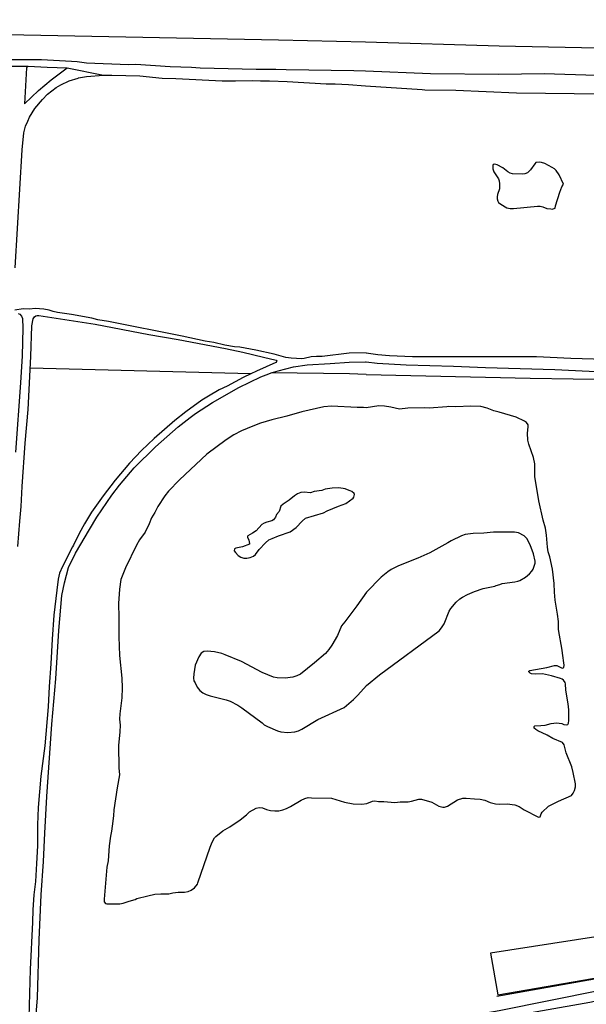
# Model space of a CAD drawing. Extents: x 183110 to 368950, y 1677054 to 3359845.
# Drawn here: x 183435 to 183698, y 1680037 to 1680496 of the extents above; entities that cross this region are included whole.
import ezdxf

# ---------------------------------------------------------------- set-up
doc = ezdxf.new("R2010")
doc.units = 0
doc.header["$LTSCALE"] = 10
doc.header["$MEASUREMENT"] = 0
for name, color, linetype in [('V-BANHADO', 102, 'CONTINUOUS'), ('V-CANAL', 141, 'CONTINUOUS'), ('V-EDIFICACAO', 50, 'CONTINUOUS'), ('V-LAGOA', 200, 'CONTINUOUS'), ('V-LOTE', 1, 'CONTINUOUS'), ('V-REFERENCIA', 94, 'CONTINUOUS'), ('V-TESTADA', 63, 'CONTINUOUS')]:
    doc.layers.add(name, color=color, linetype=linetype)

msp = doc.modelspace()

# ---------------------------------------------------------------- linework, layer by layer
at = {"layer": 'V-BANHADO'}
msp.add_lwpolyline([(183675.66, 1680408.97), (183676.96, 1680408.9), (183678.17, 1680408.61), (183680, 1680407.85), (183681.84, 1680407.6), (183682.6, 1680407.57), (183683.97, 1680407.91), (183684.01, 1680409.05), (183686.08, 1680415.46), (183686.08, 1680415.46), (183686.96, 1680417.96), (183686.96, 1680417.96), (183687.77, 1680419.24), (183685.81, 1680423.47), (183684.36, 1680425.49), (183683.58, 1680426.24), (183682.52, 1680426.92), (183679.18, 1680428.8), (183677.62, 1680429.3), (183676.62, 1680429.48), (183674.97, 1680429.18), (183674.41, 1680428.66), (183672.44, 1680425.86), (183670.99, 1680424.46), (183669.82, 1680424.01), (183668.52, 1680423.82), (183664.12, 1680424.02), (183662.99, 1680424.3), (183661.9, 1680424.84), (183659.51, 1680426.71), (183656.92, 1680428.15), (183655.71, 1680428.49), (183655.06, 1680428.34), (183654.85, 1680427.83), (183654.95, 1680426.23), (183655.38, 1680424.94), (183657.58, 1680421.6), (183657.85, 1680420.66), (183658.02, 1680419.32), (183657.99, 1680417.04), (183657.09, 1680414.33), (183656.91, 1680413.25), (183656.87, 1680412.39), (183657.26, 1680411.21), (183657.59, 1680410.7), (183658.6, 1680409.78), (183661.38, 1680408.1), (183662.94, 1680407.79), (183664.54, 1680407.8), (183675.66, 1680408.97)], close=True, dxfattribs=at)
at = {"layer": 'V-CANAL'}
for points in [[(183595.85, 1680340.62), (183587.98, 1680340.42), (183575.42, 1680338.93), (183572.74, 1680338.95), (183570.34, 1680338.71), (183567.11, 1680337.99), (183566.03, 1680337.89), (183560.94, 1680338.07), (183558.55, 1680338.44), (183553.05, 1680340), (183544.52, 1680341.79), (183537.04, 1680343.21), (183534.61, 1680343.39), (183530.07, 1680344.22), (183525.04, 1680345.47), (183520.9, 1680346.06), (183510.23, 1680348.36), (183476, 1680355.2), (183470.92, 1680356.06), (183468.24, 1680356.7), (183458.62, 1680358.51), (183452.19, 1680359.38), (183450.08, 1680359.86), (183448.31, 1680360.47), (183445.77, 1680360.98), (183441.78, 1680361.26), (183439.09, 1680360.88), (183436.15, 1680361.03), (183432.34, 1680360.55)], [(183433.88, 1680358.89), (183434.65, 1680358.58), (183435.48, 1680357.7), (183435.86, 1680356.61), (183436.02, 1680352.04), (183435.66, 1680339.25), (183434.92, 1680326.69), (183432.6, 1680294.38)], [(183433.78, 1680250.48), (183434.61, 1680262.24), (183435.33, 1680269.07), (183435.76, 1680278.41), (183437.07, 1680298.57), (183438.48, 1680314.17), (183439.76, 1680338.9), (183440.27, 1680353.19), (183440.81, 1680356.48), (183441.47, 1680357.37), (183442.04, 1680357.79), (183442.69, 1680358.07), (183443.5, 1680358.04), (183469.77, 1680353.91), (183494.7, 1680349.14), (183508.37, 1680346.75), (183530.46, 1680342.56), (183538.45, 1680340.9), (183548.03, 1680338.66), (183554.01, 1680337.16), (183554.29, 1680336.66), (183553.87, 1680336.15), (183544.77, 1680332.14), (183542.27, 1680330.91)], [(183595.85, 1680340.62), (183601.38, 1680339.78), (183606.82, 1680339.33), (183617.44, 1680338.96), (183675.25, 1680338.85), (183691.18, 1680338.19), (183733.42, 1680336.83), (183787.61, 1680336.29), (183804.4, 1680335.83), (183825.71, 1680335.54), (183840.74, 1680334.56), (183860.96, 1680333.93), (183881.35, 1680332.89), (183891.64, 1680332.53), (183916.98, 1680332.22), (183937.24, 1680332.29)], [(183551.72, 1680331.25), (183554.97, 1680332.31), (183562.13, 1680334.06), (183568.45, 1680335), (183579.16, 1680335.62), (183587.98, 1680336.34), (183595.57, 1680336.44)], [(183595.57, 1680336.44), (183595.86, 1680336.45)], [(183595.86, 1680336.45), (183601.01, 1680335.86), (183614.5, 1680335.1), (183636.62, 1680334.44), (183651.46, 1680333.73), (183683.72, 1680332.82), (183699.71, 1680332.11), (183742.67, 1680331.34), (183774.97, 1680330.39), (183802.37, 1680330.05), (183813.25, 1680329.33), (183829.8, 1680328.89), (183870.6, 1680328.47), (183877.22, 1680327.86), (183903.36, 1680326.14), (183923.96, 1680326.08), (183939.59, 1680326.46), (183955.33, 1680326.22), (184007.56, 1680326), (184040.92, 1680326.26), (184050.62, 1680326.13), (184060.38, 1680325.7), (184078.35, 1680324.32)], [(183542.27, 1680330.91), (183538.57, 1680329.09), (183531.13, 1680325.06), (183527.52, 1680323.37), (183522.5, 1680320.49), (183519.4, 1680318.51), (183511.86, 1680313.11), (183506.88, 1680309.15), (183497.19, 1680300.7), (183491.29, 1680295.12), (183485.73, 1680289.27), (183478.99, 1680281.3), (183473.38, 1680274.01), (183468.07, 1680266.4), (183464.78, 1680260.93), (183462.32, 1680256.48), (183459.69, 1680251.03), (183459.12, 1680250.22), (183454.45, 1680241.11), (183453.08, 1680238.01), (183452.46, 1680235.14), (183451.79, 1680230.09), (183450.5, 1680218.39), (183449.66, 1680207.33), (183449.14, 1680195.73), (183448.26, 1680185.22), (183447.77, 1680175.76), (183446.3, 1680157.58), (183444.46, 1680143.45), (183443.21, 1680128.88), (183442.88, 1680120.76), (183442.85, 1680110.95), (183442.43, 1680102.77), (183441.89, 1680094.4), (183441.16, 1680088.16), (183440.67, 1680081.23), (183440.56, 1680075.45), (183439.49, 1680053.43), (183438.47, 1680019.87)], [(183445.69, 1680103.73), (183446.2, 1680116.89), (183447.16, 1680133.96), (183449.52, 1680167.71), (183451.35, 1680188.83), (183452.86, 1680211.3), (183454.25, 1680227.63), (183455.4, 1680233.57), (183457.32, 1680240.63), (183460.63, 1680247.38), (183467.02, 1680258.34), (183470.56, 1680264.07), (183477.44, 1680274.27), (183480.98, 1680279.03), (183487.85, 1680287.1), (183497.82, 1680296.89), (183508.37, 1680306.08), (183513.96, 1680310.51), (183516.44, 1680312.29), (183524.38, 1680317.5), (183536.69, 1680324.41), (183546.79, 1680329.39), (183550.65, 1680330.9), (183551.72, 1680331.25)], [(183438.88, 1679992.64), (183440, 1680001.88), (183441.31, 1680021.09), (183442.91, 1680040.2), (183443.61, 1680067.26), (183444.64, 1680088.13), (183445.69, 1680103.73)]]:
    msp.add_lwpolyline(points, dxfattribs=at)
at = {"layer": 'V-EDIFICACAO'}
msp.add_lwpolyline([(183653.87, 1680061.04), (183657.25, 1680041.65), (183705.87, 1680049.98), (183702.93, 1680068.72), (183653.87, 1680061.04)], close=True, dxfattribs=at)
at = {"layer": 'V-LAGOA'}
for points in [[(183594.7, 1680315.18), (183591.72, 1680315.18), (183579.71, 1680315.72), (183576.26, 1680315.54), (183565.98, 1680313.19), (183559.02, 1680311.18), (183552.02, 1680309.46), (183546.73, 1680307.82), (183543.19, 1680306.54), (183537.88, 1680304.25), (183534.3, 1680302.47), (183530.65, 1680300.17), (183521.71, 1680293.43), (183508.95, 1680281.53), (183503.9, 1680276.23), (183502.13, 1680273.98), (183498.87, 1680269.07), (183497.5, 1680266.21), (183496, 1680263.83), (183494.82, 1680260.94), (183493, 1680257.14), (183490.4, 1680253.57), (183488.95, 1680251.08), (183483.91, 1680240.44), (183481.65, 1680235.03), (183481.1, 1680230.53), (183480.53, 1680223.81), (183480.56, 1680221.62), (183480.8, 1680219.65), (183480.78, 1680208.32), (183481.01, 1680199.59), (183482.12, 1680189.12), (183482.29, 1680184.62), (183482.07, 1680179.91), (183481.15, 1680172.44), (183481.1, 1680170.06), (183481.33, 1680167.15), (183481.27, 1680164.05), (183480.65, 1680157.77), (183480.75, 1680147.36), (183480.98, 1680144.05), (183479.91, 1680137.98), (183478.4, 1680127.86), (183478.26, 1680124.92), (183477.65, 1680120.12), (183477.35, 1680117.78), (183476.84, 1680115.5), (183476.28, 1680111.09), (183475.7, 1680104.1), (183475.17, 1680101.06), (183473.85, 1680086.25), (183473.95, 1680085), (183474.53, 1680084.21), (183475.17, 1680084.02), (183481.18, 1680084.05), (183482.74, 1680084.28), (183485.49, 1680085.27), (183488.32, 1680086.05), (183489.16, 1680086.48), (183494.24, 1680087.79), (183497.51, 1680088.44), (183500.32, 1680088.74), (183503.96, 1680088.66), (183505.82, 1680089.17), (183508.37, 1680089.49), (183511.29, 1680089.44), (183513.08, 1680089.71), (183514.46, 1680090.31), (183515.9, 1680091.54), (183517.32, 1680093.25), (183517.55, 1680093.74), (183523.27, 1680110.46), (183524.24, 1680112.8), (183525.36, 1680114.73), (183525.89, 1680115.37), (183529.15, 1680118.02), (183532.42, 1680119.91), (183537.22, 1680123.07), (183540.24, 1680125.5), (183541.64, 1680126.91), (183544.62, 1680128.51), (183546.16, 1680128.85), (183547.7, 1680128.7), (183549.5, 1680127.9), (183551.36, 1680127.45), (183553.42, 1680127.25), (183555.24, 1680127.4), (183557.06, 1680127.76), (183558.86, 1680128.42), (183560.64, 1680129.29), (183565.64, 1680132.26), (183567.3, 1680133.05), (183568.98, 1680133.53), (183570.47, 1680133.35), (183579.83, 1680133.17), (183585.86, 1680131.38), (183589.9, 1680130.57), (183593.96, 1680130.36), (183596.16, 1680130.68), (183598.91, 1680131.84), (183599.9, 1680131.97), (183601.66, 1680131.62), (183604.11, 1680131.63), (183609.25, 1680131.23), (183611.71, 1680131.5), (183615.49, 1680131.57), (183617.04, 1680131.8), (183620.43, 1680132.7), (183621.73, 1680132.69), (183626.45, 1680131.36), (183629.77, 1680129.46), (183631.68, 1680129.09), (183632.46, 1680129.09), (183633.77, 1680129.49), (183638.47, 1680132.47), (183640.95, 1680133.19), (183642.52, 1680133.23), (183646.37, 1680132.86), (183648.94, 1680132.8), (183651.14, 1680132.37), (183653.69, 1680131.19), (183656.14, 1680130.62), (183658.06, 1680130.44), (183661.52, 1680130.56), (183665.21, 1680130.07), (183667.23, 1680129.31), (183669.55, 1680127.82), (183676.1, 1680124.3), (183676.87, 1680124.51), (183677.38, 1680125.9), (183677.85, 1680126.65), (183680.86, 1680129.55), (183685.43, 1680131.88), (183691.58, 1680134.53), (183692.3, 1680135.56), (183692.93, 1680136.86), (183693.4, 1680138.54), (183693.38, 1680139.88), (183692.37, 1680145.23), (183691.62, 1680147.79), (183689.12, 1680154.4), (183688.18, 1680158.12), (183687.39, 1680159.16), (183682.9, 1680160.99), (183680.16, 1680162.64), (183675.89, 1680164.58), (183674.86, 1680165.21), (183674.2, 1680165.78), (183674.11, 1680166.09), (183674.11, 1680166.6), (183674.48, 1680166.93), (183677.32, 1680167), (183679.21, 1680167.24), (183682.14, 1680167.97), (183684.54, 1680168.25), (183687.08, 1680167.95), (183687.91, 1680167.6), (183689.01, 1680167.4), (183689.76, 1680167.49), (183690.2, 1680168.13), (183690.32, 1680169.38), (183690.22, 1680174.36), (183689.98, 1680177.23), (183688.9, 1680183.45), (183688.72, 1680186.44), (183688.57, 1680187.05), (183687.76, 1680188.19), (183687.2, 1680188.64), (183686.43, 1680188.94), (183682.29, 1680190.19), (183678, 1680191.07), (183674.68, 1680190.97), (183672.95, 1680191.14), (183672.25, 1680191.5), (183671.66, 1680192.03), (183671.74, 1680192.38), (183672.11, 1680192.75), (183680.08, 1680194.08), (183683.61, 1680195.06), (183684.77, 1680194.97), (183687.24, 1680193.78), (183687.69, 1680193.85), (183687.97, 1680194.03), (183688.13, 1680195.1), (183687.29, 1680200.68), (183687.22, 1680202.08), (183685.49, 1680211.77), (183685.47, 1680215.5), (183685.04, 1680218.99), (183683.94, 1680225.42), (183683.55, 1680229.18), (183683.39, 1680233.15), (183682.63, 1680239.87), (183681.43, 1680245.68), (183680.73, 1680247.89), (183680.35, 1680250.08), (183679.91, 1680255.71), (183679.4, 1680258.93), (183678.3, 1680262.74), (183676.25, 1680271.7), (183674.47, 1680283.09), (183674.46, 1680289), (183673.77, 1680291.81), (183671.68, 1680298.06), (183671.27, 1680299.87), (183671.11, 1680303.25), (183671.42, 1680306.1), (183671.35, 1680307.03), (183670.55, 1680308.17), (183669.69, 1680308.83), (183665.75, 1680310.58), (183657.82, 1680313.04), (183655.39, 1680313.59), (183652.26, 1680314.89), (183649.34, 1680315.58), (183644.66, 1680315.76), (183637.68, 1680315.51), (183634.15, 1680315.7), (183633.46, 1680315.51), (183625.23, 1680314.84), (183622.93, 1680315.02), (183615.28, 1680314.86), (183611.42, 1680314.42), (183607.47, 1680315.33), (183604.52, 1680315.78), (183601.85, 1680315.89), (183595.89, 1680315.01)], [(183555.1, 1680255.44), (183560.57, 1680257.19), (183563.26, 1680259.25), (183563.26, 1680259.25), (183566.04, 1680262.21), (183567.64, 1680263.63), (183576.11, 1680266.14), (183577.78, 1680267), (183583, 1680269.2), (183586.42, 1680270.46), (183589.79, 1680272.9), (183590.2, 1680273.41), (183590.48, 1680274.57), (183590.27, 1680275.16), (183589.29, 1680276), (183588.45, 1680276.41), (183587.17, 1680276.74), (183586.21, 1680277.3), (183583.14, 1680277.72), (183580.04, 1680277.58), (183576.89, 1680277.18), (183575.29, 1680276.54), (183571.72, 1680276.01), (183569.99, 1680275.41), (183567.11, 1680275.77), (183565.55, 1680275.5), (183564.01, 1680274.89), (183562.58, 1680274.02), (183560.08, 1680271.93), (183557.22, 1680270.15), (183556.11, 1680269.24), (183555.36, 1680266.78), (183554.22, 1680265.31), (183553.7, 1680264.16), (183552.71, 1680262.84), (183552.03, 1680262.38), (183549.67, 1680261.8), (183548.47, 1680261.34), (183547.4, 1680260.63), (183544.65, 1680257.72), (183543.05, 1680256.58), (183540.87, 1680255.46), (183540.64, 1680255.13), (183540.6, 1680254.72), (183541.25, 1680253.37), (183541.63, 1680251.82), (183541.53, 1680251.57), (183538.26, 1680250.3), (183535.16, 1680249.6), (183534.6, 1680249.32), (183534.52, 1680248.46), (183535, 1680247.68), (183536.32, 1680246.27), (183537.59, 1680245.46), (183538.99, 1680245.04), (183540.36, 1680245), (183541.91, 1680245.33), (183543.46, 1680245.95), (183544.44, 1680246.72), (183546.13, 1680249), (183549.1, 1680252.11), (183550.65, 1680253.49), (183552.12, 1680254.18)], [(183515.61, 1680191.05), (183515.54, 1680189.05), (183515.66, 1680187.87), (183516.31, 1680186.87), (183517.21, 1680184.93), (183518.39, 1680183.38), (183519.79, 1680182.27), (183521.4, 1680181.49), (183523.24, 1680180.88), (183530.69, 1680179.02), (183532.51, 1680178.37), (183536.22, 1680176.52), (183538.06, 1680175.32), (183547.46, 1680168.34), (183548.45, 1680167.39), (183549.93, 1680166.58), (183554.55, 1680164.51), (183556.13, 1680164.05), (183559.43, 1680163.84), (183562.75, 1680164.18), (183564.4, 1680164.61), (183565.99, 1680165.34), (183573.44, 1680169.87), (183585.64, 1680175.42), (183590.09, 1680179.24), (183590.09, 1680179.24), (183592.02, 1680181.15), (183596.08, 1680185.68), (183596.08, 1680185.68), (183602.12, 1680190.6), (183629.86, 1680211.21), (183630.97, 1680212.48), (183632.18, 1680214.36), (183634.61, 1680220.36), (183635.36, 1680221.5), (183637.81, 1680224.57), (183639.59, 1680225.99), (183640.81, 1680226.85), (183643.09, 1680228.08), (183646.3, 1680229.43), (183650.32, 1680230.85), (183655.83, 1680232.01), (183656.47, 1680232.32), (183658.19, 1680232.71), (183659.32, 1680233.21), (183665.22, 1680234.03), (183666.55, 1680234.27), (183667.51, 1680234.65), (183670.16, 1680236.22), (183671.92, 1680237.71), (183673.09, 1680239), (183673.63, 1680239.83), (183673.96, 1680240.73), (183674.55, 1680242.65), (183674.61, 1680243.59), (183673.85, 1680246.94), (183672.33, 1680251.25), (183670.76, 1680254.13), (183669.52, 1680255.41), (183666.79, 1680256.74), (183664.94, 1680257.07), (183655.24, 1680257.07), (183650.73, 1680256.68), (183645.68, 1680256.53), (183642.03, 1680256.08), (183640.34, 1680255.44), (183635.48, 1680253.11), (183633.96, 1680252.1), (183625.58, 1680247.49), (183620, 1680245), (183610.91, 1680241.44), (183607.52, 1680239.64), (183605.94, 1680238.64), (183602.9, 1680236.17), (183596.02, 1680229.16), (183591.55, 1680222.72), (183586.02, 1680215.34), (183584.42, 1680213.44), (183582.54, 1680209.03), (183579.99, 1680204.55), (183578.49, 1680202.5), (183576.9, 1680200.66), (183571.92, 1680196.2), (183565.28, 1680191), (183563.56, 1680190.17), (183561.78, 1680189.63), (183558.12, 1680189.12), (183554.51, 1680189.25), (183552.72, 1680189.64), (183547.56, 1680191.81), (183537.9, 1680196.92), (183530.32, 1680200.05), (183528.64, 1680200.63), (183525.28, 1680201.41), (183521.94, 1680201.69), (183520.33, 1680201.59), (183519.15, 1680200.77), (183517.96, 1680199.01), (183516.32, 1680195.12)]]:
    msp.add_lwpolyline(points, close=True, dxfattribs=at)
at = {"layer": 'V-LOTE'}
for points in [[(183542.27, 1680330.91), (183439.51, 1680333.46)], [(183595.86, 1680330.55), (183588.08, 1680330.78), (183551.72, 1680331.25)], [(183595.86, 1680330.55), (183672.3, 1680328.86), (183732.36, 1680327.91), (183742.72, 1680327.61), (183752.86, 1680327.52), (183763.22, 1680327.15), (183804.11, 1680326.64), (183830.86, 1680326.09), (183835.04, 1680325.75), (183888, 1680324.82), (183898.96, 1680324.79), (183953.91, 1680323.58), (183975.87, 1680323.39), (184054.06, 1680321.79), (184065.41, 1680321.23), (184076.52, 1680320.88), (184078.36, 1680320.65)]]:
    msp.add_lwpolyline(points, dxfattribs=at)
at = {"layer": 'V-REFERENCIA'}
for points in [[(183113.14, 1680495.76), (183213.98, 1680493.8), (183436.47, 1680488.64), (183555.09, 1680486.39), (183595.63, 1680485.39), (183657.91, 1680483.51), (183757.59, 1680481.59), (183761.78, 1680481.35), (183883.08, 1680478.89), (184065.43, 1680475.43)], [(183722.46, 1680469.08), (183678.76, 1680470.49), (183657.73, 1680470.18), (183625.88, 1680470.57), (183595.65, 1680471.77), (183590.14, 1680472), (183558.59, 1680472.36), (183553.87, 1680472.58), (183544.73, 1680472.6), (183518.59, 1680473.11), (183514.6, 1680473.42), (183504.63, 1680473.81), (183488.71, 1680474.93), (183485.26, 1680474.72), (183465.66, 1680475.59), (183461.3, 1680476.06), (183458.72, 1680476.34), (183444.75, 1680477.13), (183426.26, 1680477.07)], [(183426.23, 1680474.1), (183438.52, 1680474.08), (183447.38, 1680473.69), (183456.63, 1680473.29), (183473.58, 1680469.95), (183477.52, 1680469.98), (183490.58, 1680469.56), (183500.99, 1680468.58), (183507.35, 1680468.41), (183528.92, 1680467.33), (183535.08, 1680467.24), (183542.79, 1680467.38), (183546.75, 1680467.22), (183550.95, 1680467.28), (183559.17, 1680466.97), (183577.3, 1680465.94), (183581.44, 1680465.92), (183587.62, 1680465.6), (183595.66, 1680464.95), (183621.97, 1680463.29), (183623.27, 1680463.1), (183637.72, 1680462.89), (183665.94, 1680461.64), (183706.23, 1680461.19)], [(183438.52, 1680474.08), (183437.72, 1680473.28), (183436.74, 1680456.63)], [(183436.74, 1680456.55), (183443.26, 1680462.82), (183449.28, 1680467.73), (183456.63, 1680473.29)], [(183461.81, 1680468.6), (183461.88, 1680468.62), (183465.63, 1680469.29), (183473.58, 1680469.95)], [(183438.37, 1680448.51), (183439.16, 1680450.31), (183441.68, 1680454.33), (183445.12, 1680458.56), (183447.52, 1680461.03), (183451.54, 1680464.12), (183453.68, 1680465.36), (183457.6, 1680467.26), (183461.81, 1680468.6)], [(183432.4, 1680380.16), (183435.68, 1680435.22), (183436.54, 1680443.01), (183437.34, 1680446.15), (183438.37, 1680448.51)], [(183596.32, 1680024.55), (183625.09, 1680028.59), (183657.91, 1680034.32), (183704.87, 1680043.76), (183713.15, 1680046.09)], [(183714.53, 1680040.9), (183711.72, 1680040.49), (183700.02, 1680038.07), (183653.4, 1680029.84), (183633.61, 1680027.04), (183618.77, 1680024.37), (183614.26, 1680024.11), (183609.67, 1680023.55), (183596.33, 1680021.43)]]:
    msp.add_lwpolyline(points, dxfattribs=at)
at = {"layer": 'V-TESTADA'}
msp.add_lwpolyline([(183703.47, 1680069.17), (183706.59, 1680049.65), (183656.81, 1680040.85)], dxfattribs=at)

doc.saveas('drawing.dxf')
